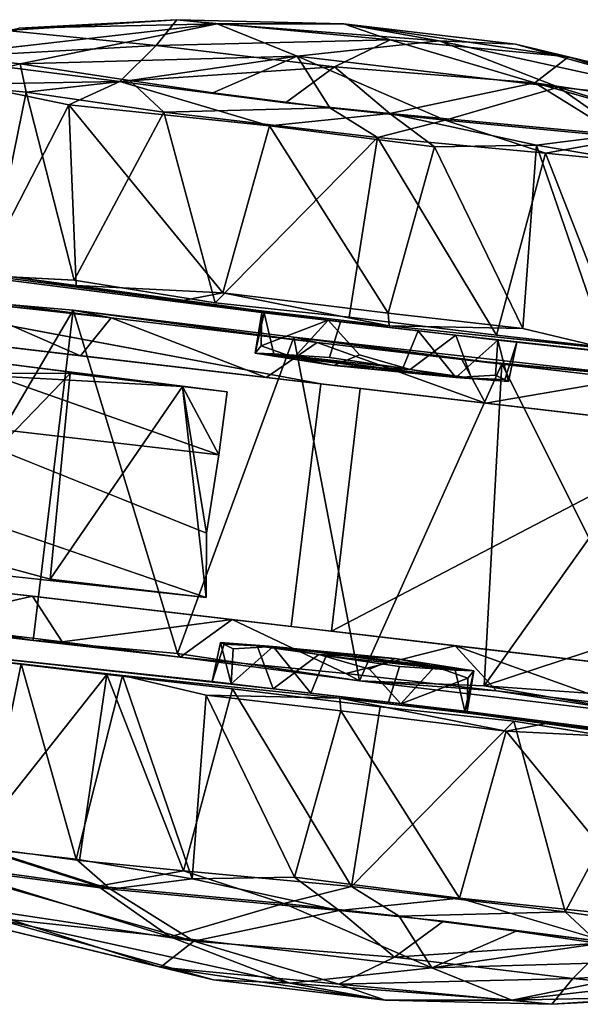
# Model space of a CAD drawing. Units: inches. Extents: x 0 to 306, y 12 to 222.
# Drawn here: x 186 to 187, y 167 to 169 of the extents above; entities that cross this region are included whole.
import ezdxf

# ---------------------------------------------------------------- set-up
doc = ezdxf.new("R2010")
doc.units = ezdxf.units.IN
doc.header["$MEASUREMENT"] = 0
doc.layers.add('TERRITORY-CASTER', color=5, linetype='Continuous')

# ---------------------------------------------------------------- blocks, each defined once
blk = doc.blocks.new('PHZ200_36_0T')
at = {"layer": 'TERRITORY-CASTER'}
for points in [[(-17.354, -6.841, 1.5552), (-17.0909, -6.81, 1.1212), (-17.4387, -6.8419, 1.0083)], [(-17.4387, -6.8419, 1.0083), (-17.0909, -6.81, 1.1212), (-16.991, -6.8318, 0.7469)], [(-16.8888, -6.8222, 1.5845), (-17.0909, -6.81, 1.1212), (-17.354, -6.841, 1.5552)], [(-16.8888, -6.8222, 1.5845), (-17.354, -6.841, 1.5552), (-17.1804, -6.8883, 1.9845)], [(-16.6291, -6.8896, 1.9696), (-16.8888, -6.8222, 1.5845), (-17.1804, -6.8883, 1.9845)], [(-17.0909, -6.81, 1.1212), (-16.7294, -6.8102, 1.3131), (-16.6159, -6.8241, 0.9509)], [(-16.8888, -6.8222, 1.5845), (-16.7294, -6.8102, 1.3131), (-17.0909, -6.81, 1.1212)], [(-16.991, -6.8318, 0.7469), (-17.0909, -6.81, 1.1212), (-16.6159, -6.8241, 0.9509)], [(-16.991, -6.8318, 0.7469), (-16.6159, -6.8241, 0.9509), (-16.6794, -6.8861, 0.4336)], [(-16.2507, -6.8857, 1.6352), (-16.7294, -6.8102, 1.3131), (-16.8888, -6.8222, 1.5845)], [(-16.6291, -6.8896, 1.9696), (-16.2507, -6.8857, 1.6352), (-16.8888, -6.8222, 1.5845)], [(-16.6159, -6.8241, 0.9509), (-16.7294, -6.8102, 1.3131), (-16.1402, -6.8817, 1.1679)], [(-16.2507, -6.8857, 1.6352), (-16.1402, -6.8817, 1.1679), (-16.7294, -6.8102, 1.3131)], [(-16.6159, -6.8241, 0.9509), (-16.2119, -6.9014, 0.7162), (-16.6794, -6.8861, 0.4336)], [(-16.2119, -6.9014, 0.7162), (-16.6159, -6.8241, 0.9509), (-16.1402, -6.8817, 1.1679)], [(-17.354, -6.841, 1.5552), (-17.7645, -6.898, 1.3677), (-17.9164, -6.9728, 1.7613)], [(-17.9164, -6.9728, 1.7613), (-17.7538, -6.9722, 1.9804), (-17.354, -6.841, 1.5552)], [(-17.7645, -6.898, 1.3677), (-17.4387, -6.8419, 1.0083), (-17.7901, -6.9062, 0.9632)], [(-17.7901, -6.9062, 0.9632), (-17.4387, -6.8419, 1.0083), (-17.476, -6.9004, 0.5266)], [(-17.354, -6.841, 1.5552), (-17.4387, -6.8419, 1.0083), (-17.7645, -6.898, 1.3677)], [(-17.1804, -6.8883, 1.9845), (-17.354, -6.841, 1.5552), (-17.7538, -6.9722, 1.9804)], [(-17.4387, -6.8419, 1.0083), (-16.991, -6.8318, 0.7469), (-17.476, -6.9004, 0.5266)], [(-17.476, -6.9004, 0.5266), (-16.991, -6.8318, 0.7469), (-17.0999, -6.9013, 0.355)], [(-17.0999, -6.9013, 0.355), (-16.991, -6.8318, 0.7469), (-16.6794, -6.8861, 0.4336)], [(-16.2507, -6.8857, 1.6352), (-16.6291, -6.8896, 1.9696), (-16.1136, -6.9851, 2.0236)], [(-17.476, -6.9004, 0.5266), (-17.5426, -6.9844, 0.2178), (-17.9358, -6.9803, 0.634)], [(-17.7901, -6.9062, 0.9632), (-17.476, -6.9004, 0.5266), (-17.9358, -6.9803, 0.634)], [(-17.7538, -6.9722, 1.9804), (-17.5216, -6.98, 2.1941), (-17.1804, -6.8883, 1.9845)], [(-17.476, -6.9004, 0.5266), (-17.0999, -6.9013, 0.355), (-17.5426, -6.9844, 0.2178)], [(-17.5426, -6.9844, 0.2178), (-17.0999, -6.9013, 0.355), (-17.1929, -6.9884, 0.0738)], [(-17.1804, -6.8883, 1.9845), (-17.5216, -6.98, 2.1941), (-17.3462, -6.9852, 2.2813)], [(-17.0998, -6.9883, 2.3497), (-17.1804, -6.8883, 1.9845), (-17.3462, -6.9852, 2.2813)], [(-17.0999, -6.9013, 0.355), (-16.9735, -6.9851, 0.0471), (-17.1929, -6.9884, 0.0738)], [(-17.0998, -6.9883, 2.3497), (-16.8569, -6.9859, 2.3585), (-17.1804, -6.8883, 1.9845)], [(-16.6291, -6.8896, 1.9696), (-17.1804, -6.8883, 1.9845), (-16.8569, -6.9859, 2.3585)], [(-16.9735, -6.9851, 0.0471), (-17.0999, -6.9013, 0.355), (-16.6794, -6.8861, 0.4336)], [(-16.9735, -6.9851, 0.0471), (-16.6794, -6.8861, 0.4336), (-16.493, -6.9739, 0.1501)], [(-16.6291, -6.8896, 1.9696), (-16.8569, -6.9859, 2.3585), (-16.4661, -6.9768, 2.2493)], [(-16.6794, -6.8861, 0.4336), (-16.2119, -6.9014, 0.7162), (-16.1049, -6.9797, 0.3965)], [(-16.6794, -6.8861, 0.4336), (-16.1049, -6.9797, 0.3965), (-16.493, -6.9739, 0.1501)], [(-16.1136, -6.9851, 2.0236), (-16.6291, -6.8896, 1.9696), (-16.4661, -6.9768, 2.2493)], [(-17.8565, -7.0269, 0.4589), (-17.9358, -6.9803, 0.634), (-17.5426, -6.9844, 0.2178)], [(-17.7344, -7.0295, 2.0764), (-17.7538, -6.9722, 1.9804), (-17.9164, -7.0329, 1.869)], [(-17.7538, -6.9722, 1.9804), (-17.9164, -6.9728, 1.7613), (-17.9164, -7.0329, 1.869)], [(-17.8565, -7.0269, 0.4589), (-17.5426, -6.9844, 0.2178), (-17.643, -7.0451, 0.242)], [(-17.5216, -6.98, 2.1941), (-17.7538, -6.9722, 1.9804), (-17.7344, -7.0295, 2.0764)], [(-17.5216, -6.98, 2.1941), (-17.7344, -7.0295, 2.0764), (-17.4437, -7.0376, 2.2819)], [(-17.643, -7.0451, 0.242), (-17.5426, -6.9844, 0.2178), (-17.2207, -7.0399, 0.0449)], [(-17.4437, -7.0376, 2.2819), (-16.9933, -7.0379, 2.3966), (-17.0998, -6.9883, 2.3497)], [(-16.8724, -7.0436, 0.0137), (-17.2207, -7.0399, 0.0449), (-16.9735, -6.9851, 0.0471)], [(-16.9933, -7.0379, 2.3966), (-16.8569, -6.9859, 2.3585), (-17.0998, -6.9883, 2.3497)], [(-16.9933, -7.0379, 2.3966), (-16.6405, -7.0298, 2.3562), (-16.8569, -6.9859, 2.3585)], [(-16.9735, -6.9851, 0.0471), (-16.493, -6.9739, 0.1501), (-16.6608, -7.0151, 0.0501)], [(-16.9735, -6.9851, 0.0471), (-16.6608, -7.0151, 0.0501), (-16.8724, -7.0436, 0.0137)], [(-16.4661, -6.9768, 2.2493), (-16.8569, -6.9859, 2.3585), (-16.6405, -7.0298, 2.3562)], [(-16.493, -6.9739, 0.1501), (-16.4144, -7.0282, 0.133), (-16.6608, -7.0151, 0.0501)], [(-17.7344, -7.0295, 2.0764), (-17.9164, -7.0329, 1.869), (-17.768, -7.4203, 2.0508)], [(-17.8565, -7.0269, 0.4589), (-17.643, -7.0451, 0.242), (-17.7822, -7.4158, 0.3667)], [(-17.589, -7.4089, 2.2032), (-17.7344, -7.0295, 2.0764), (-17.768, -7.4203, 2.0508)], [(-17.4437, -7.0376, 2.2819), (-17.7344, -7.0295, 2.0764), (-17.589, -7.4089, 2.2032)], [(-16.6405, -7.0298, 2.3562), (-16.9933, -7.0379, 2.3966), (-16.6981, -7.4203, 2.373)], [(-16.8724, -7.0436, 0.0137), (-16.6608, -7.0151, 0.0501), (-16.6448, -7.4003, 0.0401)], [(-16.6405, -7.0298, 2.3562), (-16.6981, -7.4203, 2.373), (-16.4335, -7.4193, 2.2877)], [(-16.6608, -7.0151, 0.0501), (-16.4144, -7.0282, 0.133), (-16.4658, -7.421, 0.1047)], [(-16.4658, -7.421, 0.1047), (-16.6448, -7.4003, 0.0401), (-16.6608, -7.0151, 0.0501)], [(-16.4217, -7.0262, 2.2757), (-16.6405, -7.0298, 2.3562), (-16.4335, -7.4193, 2.2877)], [(-17.643, -7.0451, 0.242), (-17.5837, -7.4191, 0.207), (-17.7822, -7.4158, 0.3667)], [(-17.643, -7.0451, 0.242), (-17.2207, -7.0399, 0.0449), (-17.277, -7.3986, 0.054)], [(-17.643, -7.0451, 0.242), (-17.277, -7.3986, 0.054), (-17.5837, -7.4191, 0.207)], [(-17.589, -7.4089, 2.2032), (-17.2902, -7.4214, 2.3391), (-17.4437, -7.0376, 2.2819)], [(-16.9933, -7.0379, 2.3966), (-17.4437, -7.0376, 2.2819), (-17.2902, -7.4214, 2.3391)], [(-17.0088, -7.4184, 2.3933), (-16.9933, -7.0379, 2.3966), (-17.2902, -7.4214, 2.3391)], [(-17.2207, -7.0399, 0.0449), (-16.9282, -7.4009, 0.0042), (-17.277, -7.3986, 0.054)], [(-16.8724, -7.0436, 0.0137), (-16.9282, -7.4009, 0.0042), (-17.2207, -7.0399, 0.0449)], [(-17.0088, -7.4184, 2.3933), (-16.6981, -7.4203, 2.373), (-16.9933, -7.0379, 2.3966)], [(-16.6448, -7.4003, 0.0401), (-16.9282, -7.4009, 0.0042), (-16.8724, -7.0436, 0.0137)], [(-17.3659, -7.4267, 0.1052), (-17.5837, -7.4191, 0.207), (-17.277, -7.3986, 0.054)], [(-17.3659, -7.4267, 0.1052), (-17.277, -7.3986, 0.054), (-16.9232, -7.4269, 0.0167)], [(-16.9282, -7.4009, 0.0042), (-16.9232, -7.4269, 0.0167), (-17.277, -7.3986, 0.054)], [(-16.9282, -7.4009, 0.0042), (-16.6448, -7.4003, 0.0401), (-16.9232, -7.4269, 0.0167)], [(-16.9232, -7.4269, 0.0167), (-16.6448, -7.4003, 0.0401), (-16.4658, -7.421, 0.1047)], [(-17.5837, -7.4191, 0.207), (-17.1862, -7.4303, 1.0802), (-17.7822, -7.4158, 0.3667)], [(-17.1862, -7.4303, 1.0802), (-17.5837, -7.4191, 0.207), (-17.0251, -7.4303, 0.9413)], [(-15.7482, -7.4221, 1.0515), (-16.654, -7.4302, 1.2575), (-16.694, -7.4303, 1.0462)], [(-15.8086, -7.4211, 1.6051), (-16.654, -7.4302, 1.2575), (-15.7482, -7.4221, 1.0515)], [(-17.195, -7.5165, 1.1694), (-17.1844, -7.4999, 1.3101), (-17.191, -7.4303, 1.2994)], [(-17.191, -7.4303, 1.2994), (-17.1862, -7.4303, 1.0802), (-17.195, -7.5165, 1.1694)], [(-17.195, -7.5165, 1.1694), (-17.1862, -7.4303, 1.0802), (-17.1558, -7.5135, 1.0527)], [(-17.0512, -7.4302, 1.4605), (-17.191, -7.4303, 1.2994), (-17.1844, -7.4999, 1.3101)], [(-17.1844, -7.4999, 1.3101), (-17.1132, -7.516, 1.4005), (-17.0512, -7.4302, 1.4605)], [(-16.8844, -7.5114, 0.9343), (-16.8617, -7.4303, 0.9328), (-16.7719, -7.5184, 0.9872)], [(-16.739, -7.5159, 1.396), (-16.7825, -7.4303, 1.449), (-16.869, -7.5129, 1.4671)], [(-16.8617, -7.4303, 0.9328), (-16.694, -7.4303, 1.0462), (-16.7719, -7.5184, 0.9872)], [(-16.7719, -7.5184, 0.9872), (-16.694, -7.4303, 1.0462), (-16.6899, -7.5034, 1.0695)], [(-16.694, -7.4303, 1.0462), (-16.654, -7.4302, 1.2575), (-16.6616, -7.5138, 1.1732)], [(-16.6616, -7.5138, 1.1732), (-16.6899, -7.5034, 1.0695), (-16.694, -7.4303, 1.0462)], [(-16.6616, -7.5138, 1.1732), (-16.654, -7.4302, 1.2575), (-16.6696, -7.5107, 1.2802)], [(-17.8341, -7.4803, 1.8788), (-18.0219, -7.4711, 1.7057), (-17.5028, -7.4777, 2.1804)], [(-18.0219, -7.4711, 1.7057), (-17.8648, -7.4793, 1.9701), (-17.5028, -7.4777, 2.1804)], [(-17.8341, -7.4803, 1.8788), (-17.5574, -7.5642, 2.1361), (-17.8949, -7.5642, 1.7781)], [(-17.5861, -8.168, 2.212), (-17.584, -7.4711, 2.218), (-17.8815, -8.1478, 1.9619)], [(-17.584, -7.4711, 2.218), (-17.8648, -7.4793, 1.9701), (-17.8815, -8.1478, 1.9619)], [(-17.584, -7.4711, 2.218), (-17.5028, -7.4777, 2.1804), (-17.8648, -7.4793, 1.9701)], [(-17.5574, -7.5642, 2.1361), (-17.8341, -7.4803, 1.8788), (-17.5028, -7.4777, 2.1804)], [(-17.5861, -8.168, 2.212), (-17.2835, -8.1599, 2.3604), (-17.584, -7.4711, 2.218)], [(-17.0687, -7.4788, 2.3235), (-17.5028, -7.4777, 2.1804), (-17.584, -7.4711, 2.218)], [(-17.1185, -7.474, 2.3987), (-17.0687, -7.4788, 2.3235), (-17.584, -7.4711, 2.218)], [(-17.1185, -7.474, 2.3987), (-17.584, -7.4711, 2.218), (-17.2835, -8.1599, 2.3604)], [(-17.5028, -7.4777, 2.1804), (-17.166, -7.5644, 2.298), (-17.5574, -7.5642, 2.1361)], [(-17.166, -7.5644, 2.298), (-17.5028, -7.4777, 2.1804), (-17.0687, -7.4788, 2.3235)], [(-17.2835, -8.1599, 2.3604), (-16.8985, -8.1727, 2.4064), (-17.1185, -7.474, 2.3987)], [(-17.0687, -7.4788, 2.3235), (-16.7043, -7.564, 2.3072), (-17.166, -7.5644, 2.298)], [(-16.7643, -7.479, 2.3183), (-17.1185, -7.474, 2.3987), (-16.3746, -7.4702, 2.2734)], [(-16.6797, -7.4784, 2.3851), (-16.3746, -7.4702, 2.2734), (-17.1185, -7.474, 2.3987)], [(-16.6797, -7.4784, 2.3851), (-17.1185, -7.474, 2.3987), (-16.8985, -8.1727, 2.4064)], [(-16.7643, -7.479, 2.3183), (-17.0687, -7.4788, 2.3235), (-17.1185, -7.474, 2.3987)], [(-16.7043, -7.564, 2.3072), (-17.0687, -7.4788, 2.3235), (-16.7643, -7.479, 2.3183)], [(-16.6797, -7.4784, 2.3851), (-16.8985, -8.1727, 2.4064), (-16.6384, -8.1525, 2.3803)], [(-16.4133, -7.4788, 2.2101), (-16.7643, -7.479, 2.3183), (-16.3746, -7.4702, 2.2734)], [(-16.7043, -7.564, 2.3072), (-16.7643, -7.479, 2.3183), (-16.4133, -7.4788, 2.2101)], [(-16.7043, -7.564, 2.3072), (-16.4133, -7.4788, 2.2101), (-16.2182, -7.5642, 2.0773)], [(-16.3746, -7.4702, 2.2734), (-16.6797, -7.4784, 2.3851), (-16.4556, -7.8201, 2.3173)], [(-16.6384, -8.1525, 2.3803), (-16.4556, -7.8201, 2.3173), (-16.6797, -7.4784, 2.3851)], [(-17.0509, -7.5642, 0.9629), (-18.0244, -7.4978, 0.9658), (-18.0498, -7.5641, 1.2983)], [(-17.195, -7.5165, 1.1694), (-17.1132, -7.516, 1.4005), (-17.1844, -7.4999, 1.3101)], [(-16.869, -7.5129, 1.4671), (-16.9777, -7.4943, 1.4771), (-17.0287, -7.5231, 1.4402)], [(-16.6616, -7.5138, 1.1732), (-16.7719, -7.5184, 0.9872), (-16.6899, -7.5034, 1.0695)], [(-17.195, -7.5165, 1.1694), (-17.1558, -7.5135, 1.0527), (-16.7719, -7.5184, 0.9872)], [(-17.0287, -7.5231, 1.4402), (-17.1132, -7.516, 1.4005), (-17.195, -7.5165, 1.1694)], [(-17.0287, -7.5231, 1.4402), (-17.195, -7.5165, 1.1694), (-16.7719, -7.5184, 0.9872)], [(-17.1558, -7.5135, 1.0527), (-17.0393, -7.5075, 0.952), (-16.8844, -7.5114, 0.9343)], [(-16.7719, -7.5184, 0.9872), (-17.1558, -7.5135, 1.0527), (-16.8844, -7.5114, 0.9343)], [(-17.0287, -7.5231, 1.4402), (-16.739, -7.5159, 1.396), (-16.869, -7.5129, 1.4671)], [(-16.7719, -7.5184, 0.9872), (-16.739, -7.5159, 1.396), (-17.0287, -7.5231, 1.4402)], [(-16.6616, -7.5138, 1.1732), (-16.739, -7.5159, 1.396), (-16.7719, -7.5184, 0.9872)], [(-16.6616, -7.5138, 1.1732), (-16.6696, -7.5107, 1.2802), (-16.739, -7.5159, 1.396)], [(-17.8949, -7.5642, 1.7781), (-17.0509, -7.5642, 0.9629), (-18.0498, -7.5641, 1.2983)], [(-17.0509, -7.5642, 0.9629), (-17.8949, -7.5642, 1.7781), (-17.5574, -7.5642, 2.1361)], [(-16.2182, -7.5642, 2.0773), (-15.9572, -7.5642, 1.7593), (-17.0509, -7.5642, 0.9629)], [(-16.9685, -7.5642, 0.7898), (-17.0509, -7.5642, 0.9629), (-16.2173, -7.5642, 0.8233)], [(-17.0509, -7.5642, 0.9629), (-15.9572, -7.5642, 1.7593), (-15.8233, -7.5642, 1.397)], [(-16.2173, -7.5642, 0.8233), (-16.1869, -8.076, 0.8476), (-16.9685, -8.076, 0.7898)], [(-16.9685, -8.076, 0.7898), (-16.9685, -7.5642, 0.7898), (-16.2173, -7.5642, 0.8233)], [(-17.8696, -7.9911, 0.4266), (-17.834, -7.6333, 0.4352), (-17.5747, -7.6036, 0.4457)], [(-17.5747, -7.6036, 0.4457), (-17.5662, -8.0364, 0.4623), (-17.8696, -7.9911, 0.4266)], [(-17.8601, -7.5978, 0.9429), (-17.3382, -7.6035, 0.6284), (-17.834, -7.6333, 0.4352)], [(-17.8601, -7.5978, 0.9429), (-17.859, -7.7374, 0.9512), (-17.2457, -7.737, 0.6938)], [(-17.8601, -7.5978, 0.9429), (-17.2439, -7.6035, 0.7086), (-17.3382, -7.6035, 0.6284)], [(-17.2457, -7.737, 0.6938), (-17.2439, -7.6035, 0.7086), (-17.8601, -7.5978, 0.9429)], [(-17.834, -7.6333, 0.4352), (-17.3382, -7.6035, 0.6284), (-17.5747, -7.6036, 0.4457)], [(-17.5662, -8.0364, 0.4623), (-17.5747, -7.6036, 0.4457), (-17.3382, -7.6035, 0.6284)], [(-17.2372, -8.0366, 0.6863), (-17.5662, -8.0364, 0.4623), (-17.3382, -7.6035, 0.6284)], [(-17.2521, -7.9026, 0.6757), (-17.3382, -7.6035, 0.6284), (-17.2457, -7.737, 0.6938)], [(-17.2372, -8.0366, 0.6863), (-17.3382, -7.6035, 0.6284), (-17.2521, -7.9026, 0.6757)], [(-17.2457, -7.737, 0.6938), (-17.3382, -7.6035, 0.6284), (-17.2439, -7.6035, 0.7086)], [(-17.2521, -7.9026, 0.6757), (-17.2457, -7.737, 0.6938), (-17.859, -7.7374, 0.9512)], [(-16.3811, -8.0333, 2.2851), (-16.4556, -7.8201, 2.3173), (-16.6384, -8.1525, 2.3803)], [(-17.8536, -7.9028, 0.9617), (-17.863, -8.0417, 0.9441), (-17.2372, -8.0366, 0.6863)], [(-16.2131, -8.1331, 2.1922), (-16.3811, -8.0333, 2.2851), (-16.6384, -8.1525, 2.3803)], [(-17.8419, -8.1624, 1.8752), (-17.9192, -8.0762, 1.7351), (-17.5987, -8.0759, 2.1062)], [(-17.5987, -8.0759, 2.1062), (-17.5259, -8.1635, 2.163), (-17.8419, -8.1624, 1.8752)], [(-17.5259, -8.1635, 2.163), (-17.5987, -8.0759, 2.1062), (-17.1779, -8.0759, 2.2967)], [(-17.1779, -8.0759, 2.2967), (-17.2769, -8.1671, 2.2813), (-17.5259, -8.1635, 2.163)], [(-17.1779, -8.0759, 2.2967), (-16.9283, -8.1605, 2.3311), (-17.2769, -8.1671, 2.2813)], [(-16.9283, -8.1605, 2.3311), (-17.1779, -8.0759, 2.2967), (-16.7081, -8.0764, 2.3089)], [(-16.6115, -8.1602, 2.2845), (-16.9283, -8.1605, 2.3311), (-16.7081, -8.0764, 2.3089)], [(-16.3477, -8.1597, 2.1693), (-16.7081, -8.0764, 2.3089), (-16.2184, -8.076, 2.0775)], [(-16.7081, -8.0764, 2.3089), (-16.3477, -8.1597, 2.1693), (-16.6115, -8.1602, 2.2845)], [(-17.1967, -8.1264, 1.1732), (-17.1193, -8.1243, 1.396), (-17.0863, -8.1218, 0.9872)], [(-17.1967, -8.1264, 1.1732), (-17.0863, -8.1218, 0.9872), (-17.1684, -8.1369, 1.0695)], [(-17.0863, -8.1218, 0.9872), (-17.1643, -8.2099, 1.0462), (-17.1684, -8.1369, 1.0695)], [(-16.9966, -8.2099, 0.9328), (-17.1643, -8.2099, 1.0462), (-17.0863, -8.1218, 0.9872)], [(-17.0863, -8.1218, 0.9872), (-17.1193, -8.1243, 1.396), (-16.8296, -8.1172, 1.4402)], [(-16.8296, -8.1172, 1.4402), (-17.1193, -8.1243, 1.396), (-16.9893, -8.1273, 1.4671)], [(-16.8296, -8.1172, 1.4402), (-16.6633, -8.1237, 1.1694), (-17.0863, -8.1218, 0.9872)], [(-16.6633, -8.1237, 1.1694), (-16.7024, -8.1267, 1.0527), (-17.0863, -8.1218, 0.9872)], [(-17.0863, -8.1218, 0.9872), (-16.7024, -8.1267, 1.0527), (-16.9739, -8.1288, 0.9343)], [(-16.9739, -8.1288, 0.9343), (-16.9966, -8.2099, 0.9328), (-17.0863, -8.1218, 0.9872)], [(-16.9893, -8.1273, 1.4671), (-16.8805, -8.146, 1.4771), (-16.8296, -8.1172, 1.4402)], [(-16.8296, -8.1172, 1.4402), (-16.745, -8.1242, 1.4005), (-16.6633, -8.1237, 1.1694)], [(-17.1967, -8.1264, 1.1732), (-17.2043, -8.21, 1.2575), (-17.1887, -8.1295, 1.2802)], [(-17.1643, -8.2099, 1.0462), (-17.2043, -8.21, 1.2575), (-17.1967, -8.1264, 1.1732)], [(-17.1967, -8.1264, 1.1732), (-17.1887, -8.1295, 1.2802), (-17.1193, -8.1243, 1.396)], [(-17.1967, -8.1264, 1.1732), (-17.1684, -8.1369, 1.0695), (-17.1643, -8.2099, 1.0462)], [(-17.1193, -8.1243, 1.396), (-17.0757, -8.2099, 1.449), (-16.9893, -8.1273, 1.4671)], [(-16.7024, -8.1267, 1.0527), (-16.819, -8.1327, 0.952), (-16.9739, -8.1288, 0.9343)], [(-16.6738, -8.1403, 1.3101), (-16.745, -8.1242, 1.4005), (-16.8071, -8.21, 1.4605)], [(-16.8071, -8.21, 1.4605), (-16.6673, -8.2099, 1.2994), (-16.6738, -8.1403, 1.3101)], [(-16.6633, -8.1237, 1.1694), (-16.745, -8.1242, 1.4005), (-16.6738, -8.1403, 1.3101)], [(-16.6633, -8.1237, 1.1694), (-16.6721, -8.2099, 1.0802), (-16.7024, -8.1267, 1.0527)], [(-16.6633, -8.1237, 1.1694), (-16.6738, -8.1403, 1.3101), (-16.6673, -8.2099, 1.2994)], [(-16.6673, -8.2099, 1.2994), (-16.6721, -8.2099, 1.0802), (-16.6633, -8.1237, 1.1694)], [(-16.6384, -8.1525, 2.3803), (-16.2322, -8.1739, 2.177), (-16.2131, -8.1331, 2.1922)], [(-18.0442, -8.167, 1.6643), (-17.5861, -8.168, 2.212), (-17.8815, -8.1478, 1.9619)], [(-18.0442, -8.167, 1.6643), (-17.8419, -8.1624, 1.8752), (-17.5861, -8.168, 2.212)], [(-17.5259, -8.1635, 2.163), (-17.5861, -8.168, 2.212), (-17.8419, -8.1624, 1.8752)], [(-17.2835, -8.1599, 2.3604), (-17.5861, -8.168, 2.212), (-17.2769, -8.1671, 2.2813)], [(-17.5259, -8.1635, 2.163), (-17.2769, -8.1671, 2.2813), (-17.5861, -8.168, 2.212)], [(-17.2835, -8.1599, 2.3604), (-17.2769, -8.1671, 2.2813), (-16.8985, -8.1727, 2.4064)], [(-17.2769, -8.1671, 2.2813), (-16.9283, -8.1605, 2.3311), (-16.8985, -8.1727, 2.4064)], [(-16.9283, -8.1605, 2.3311), (-16.6115, -8.1602, 2.2845), (-16.8985, -8.1727, 2.4064)], [(-16.8985, -8.1727, 2.4064), (-16.2322, -8.1739, 2.177), (-16.6384, -8.1525, 2.3803)], [(-16.2322, -8.1739, 2.177), (-16.8985, -8.1727, 2.4064), (-16.6115, -8.1602, 2.2845)], [(-16.6115, -8.1602, 2.2845), (-16.3477, -8.1597, 2.1693), (-16.2322, -8.1739, 2.177)], [(-18.1101, -8.2181, 1.0515), (-17.2043, -8.21, 1.2575), (-17.1643, -8.2099, 1.0462)], [(-18.0496, -8.2191, 1.6051), (-17.2043, -8.21, 1.2575), (-18.1101, -8.2181, 1.0515)], [(-17.8609, -8.2201, 0.4564), (-17.6055, -8.2196, 0.2228), (-17.6392, -8.613, 0.2515)], [(-17.6652, -8.6104, 2.1387), (-17.4248, -8.2209, 2.2877), (-17.6487, -8.2204, 2.1524)], [(-17.6652, -8.6104, 2.1387), (-17.4366, -8.614, 2.2757), (-17.4248, -8.2209, 2.2877)], [(-17.4438, -8.612, 0.133), (-17.6392, -8.613, 0.2515), (-17.6055, -8.2196, 0.2228)], [(-17.6055, -8.2196, 0.2228), (-17.3925, -8.2192, 0.1047), (-17.4438, -8.612, 0.133)], [(-17.1975, -8.6251, 0.0501), (-17.4438, -8.612, 0.133), (-17.3925, -8.2192, 0.1047)], [(-17.4366, -8.614, 2.2757), (-17.2177, -8.6104, 2.3562), (-17.4248, -8.2209, 2.2877)], [(-17.2177, -8.6104, 2.3562), (-17.1602, -8.2199, 2.373), (-17.4248, -8.2209, 2.2877)], [(-16.935, -8.2134, 0.0167), (-17.2134, -8.2399, 0.0401), (-17.3925, -8.2192, 0.1047)], [(-17.3925, -8.2192, 0.1047), (-17.2134, -8.2399, 0.0401), (-17.1975, -8.6251, 0.0501)], [(-17.2177, -8.6104, 2.3562), (-16.8649, -8.6023, 2.3966), (-17.1602, -8.2199, 2.373)], [(-16.9301, -8.2393, 0.0042), (-17.2134, -8.2399, 0.0401), (-16.935, -8.2134, 0.0167)], [(-16.8494, -8.2218, 2.3933), (-17.1602, -8.2199, 2.373), (-16.8649, -8.6023, 2.3966)], [(-16.9301, -8.2393, 0.0042), (-16.935, -8.2134, 0.0167), (-16.5813, -8.2416, 0.054)], [(-16.4924, -8.2135, 0.1052), (-16.5813, -8.2416, 0.054), (-16.935, -8.2134, 0.0167)], [(-16.8649, -8.6023, 2.3966), (-16.4146, -8.6026, 2.2819), (-16.568, -8.2189, 2.3391)], [(-16.8494, -8.2218, 2.3933), (-16.8649, -8.6023, 2.3966), (-16.568, -8.2189, 2.3391)], [(-16.6721, -8.2099, 1.0802), (-16.2745, -8.2211, 0.207), (-16.8331, -8.2099, 0.9413)], [(-16.2745, -8.2211, 0.207), (-16.6721, -8.2099, 1.0802), (-16.076, -8.2245, 0.3667)], [(-16.4924, -8.2135, 0.1052), (-16.2745, -8.2211, 0.207), (-16.5813, -8.2416, 0.054)], [(-16.2153, -8.5951, 0.242), (-16.5813, -8.2416, 0.054), (-16.2745, -8.2211, 0.207)], [(-16.2693, -8.2313, 2.2032), (-16.568, -8.2189, 2.3391), (-16.4146, -8.6026, 2.2819)], [(-17.2134, -8.2399, 0.0401), (-16.9301, -8.2393, 0.0042), (-16.9858, -8.5966, 0.0137)], [(-16.9858, -8.5966, 0.0137), (-17.1975, -8.6251, 0.0501), (-17.2134, -8.2399, 0.0401)], [(-16.9858, -8.5966, 0.0137), (-16.9301, -8.2393, 0.0042), (-16.6375, -8.6003, 0.0449)], [(-16.6375, -8.6003, 0.0449), (-16.9301, -8.2393, 0.0042), (-16.5813, -8.2416, 0.054)], [(-16.2153, -8.5951, 0.242), (-16.6375, -8.6003, 0.0449), (-16.5813, -8.2416, 0.054)], [(-16.4146, -8.6026, 2.2819), (-16.1238, -8.6107, 2.0764), (-16.2693, -8.2313, 2.2032)], [(-16.8848, -8.6552, 0.0471), (-17.1975, -8.6251, 0.0501), (-16.9858, -8.5966, 0.0137)], [(-16.9858, -8.5966, 0.0137), (-16.6375, -8.6003, 0.0449), (-16.8848, -8.6552, 0.0471)], [(-16.2153, -8.5951, 0.242), (-16.3157, -8.6558, 0.2178), (-16.6375, -8.6003, 0.0449)], [(-17.3653, -8.6663, 0.1501), (-17.7533, -8.6606, 0.3965), (-17.6392, -8.613, 0.2515)], [(-17.7446, -8.6552, 2.0236), (-17.3922, -8.6634, 2.2493), (-17.6652, -8.6104, 2.1387)], [(-17.4438, -8.612, 0.133), (-17.3653, -8.6663, 0.1501), (-17.6392, -8.613, 0.2515)], [(-17.3653, -8.6663, 0.1501), (-17.4438, -8.612, 0.133), (-17.1975, -8.6251, 0.0501)], [(-17.3922, -8.6634, 2.2493), (-17.0014, -8.6543, 2.3585), (-17.2177, -8.6104, 2.3562)], [(-16.8649, -8.6023, 2.3966), (-17.2177, -8.6104, 2.3562), (-17.0014, -8.6543, 2.3585)], [(-16.8649, -8.6023, 2.3966), (-17.0014, -8.6543, 2.3585), (-16.7585, -8.6519, 2.3497)], [(-16.4146, -8.6026, 2.2819), (-16.8649, -8.6023, 2.3966), (-16.7585, -8.6519, 2.3497)], [(-16.3367, -8.6602, 2.1941), (-16.1238, -8.6107, 2.0764), (-16.4146, -8.6026, 2.2819)], [(-16.8848, -8.6552, 0.0471), (-17.3653, -8.6663, 0.1501), (-17.1975, -8.6251, 0.0501)], [(-17.7446, -8.6552, 2.0236), (-17.2292, -8.7507, 1.9696), (-17.3922, -8.6634, 2.2493)], [(-17.6076, -8.7546, 1.6352), (-17.2292, -8.7507, 1.9696), (-17.7446, -8.6552, 2.0236)], [(-17.2292, -8.7507, 1.9696), (-17.0014, -8.6543, 2.3585), (-17.3922, -8.6634, 2.2493)], [(-16.8848, -8.6552, 0.0471), (-17.1789, -8.7541, 0.4336), (-17.3653, -8.6663, 0.1501)], [(-17.2292, -8.7507, 1.9696), (-16.6779, -8.7519, 1.9845), (-17.0014, -8.6543, 2.3585)], [(-16.8848, -8.6552, 0.0471), (-16.7583, -8.7389, 0.355), (-17.1789, -8.7541, 0.4336)], [(-16.7585, -8.6519, 2.3497), (-17.0014, -8.6543, 2.3585), (-16.6779, -8.7519, 1.9845)], [(-16.7583, -8.7389, 0.355), (-16.8848, -8.6552, 0.0471), (-16.6654, -8.6519, 0.0738)], [(-16.7585, -8.6519, 2.3497), (-16.6779, -8.7519, 1.9845), (-16.512, -8.655, 2.2813)], [(-16.3157, -8.6558, 0.2178), (-16.7583, -8.7389, 0.355), (-16.6654, -8.6519, 0.0738)], [(-16.3823, -8.7398, 0.5266), (-16.7583, -8.7389, 0.355), (-16.3157, -8.6558, 0.2178)], [(-16.6779, -8.7519, 1.9845), (-16.3367, -8.6602, 2.1941), (-16.512, -8.655, 2.2813)], [(-16.3823, -8.7398, 0.5266), (-16.3157, -8.6558, 0.2178), (-15.9224, -8.6599, 0.634)], [(-17.1789, -8.7541, 0.4336), (-17.6464, -8.7388, 0.7162), (-17.7533, -8.6606, 0.3965)], [(-17.1789, -8.7541, 0.4336), (-17.7533, -8.6606, 0.3965), (-17.3653, -8.6663, 0.1501)], [(-16.1044, -8.668, 1.9804), (-16.3367, -8.6602, 2.1941), (-16.6779, -8.7519, 1.9845)], [(-16.6779, -8.7519, 1.9845), (-16.5042, -8.7992, 1.5552), (-16.1044, -8.668, 1.9804)], [(-16.5042, -8.7992, 1.5552), (-16.0938, -8.7422, 1.3677), (-15.9419, -8.6674, 1.7613)], [(-15.9419, -8.6674, 1.7613), (-16.1044, -8.668, 1.9804), (-16.5042, -8.7992, 1.5552)], [(-16.0682, -8.734, 0.9632), (-16.3823, -8.7398, 0.5266), (-15.9224, -8.6599, 0.634)], [(-17.6464, -8.7388, 0.7162), (-17.2424, -8.8161, 0.9509), (-17.718, -8.7586, 1.1679)], [(-17.2424, -8.8161, 0.9509), (-17.6464, -8.7388, 0.7162), (-17.1789, -8.7541, 0.4336)], [(-16.7583, -8.7389, 0.355), (-16.8672, -8.8084, 0.7469), (-17.1789, -8.7541, 0.4336)], [(-16.3823, -8.7398, 0.5266), (-16.8672, -8.8084, 0.7469), (-16.7583, -8.7389, 0.355)], [(-16.4196, -8.7983, 1.0083), (-16.8672, -8.8084, 0.7469), (-16.3823, -8.7398, 0.5266)], [(-16.0938, -8.7422, 1.3677), (-16.4196, -8.7983, 1.0083), (-16.0682, -8.734, 0.9632)], [(-16.0682, -8.734, 0.9632), (-16.4196, -8.7983, 1.0083), (-16.3823, -8.7398, 0.5266)], [(-17.6076, -8.7546, 1.6352), (-17.718, -8.7586, 1.1679), (-17.1288, -8.83, 1.3131)], [(-17.2424, -8.8161, 0.9509), (-17.1288, -8.83, 1.3131), (-17.718, -8.7586, 1.1679)], [(-17.2292, -8.7507, 1.9696), (-17.6076, -8.7546, 1.6352), (-16.9695, -8.8181, 1.5845)], [(-17.6076, -8.7546, 1.6352), (-17.1288, -8.83, 1.3131), (-16.9695, -8.8181, 1.5845)], [(-16.8672, -8.8084, 0.7469), (-17.2424, -8.8161, 0.9509), (-17.1789, -8.7541, 0.4336)], [(-17.2292, -8.7507, 1.9696), (-16.9695, -8.8181, 1.5845), (-16.6779, -8.7519, 1.9845)], [(-16.9695, -8.8181, 1.5845), (-16.5042, -8.7992, 1.5552), (-16.6779, -8.7519, 1.9845)], [(-16.5042, -8.7992, 1.5552), (-16.4196, -8.7983, 1.0083), (-16.0938, -8.7422, 1.3677)], [(-16.9695, -8.8181, 1.5845), (-16.7673, -8.8302, 1.1212), (-16.5042, -8.7992, 1.5552)], [(-16.4196, -8.7983, 1.0083), (-16.7673, -8.8302, 1.1212), (-16.8672, -8.8084, 0.7469)], [(-16.5042, -8.7992, 1.5552), (-16.7673, -8.8302, 1.1212), (-16.4196, -8.7983, 1.0083)], [(-16.8672, -8.8084, 0.7469), (-16.7673, -8.8302, 1.1212), (-17.2424, -8.8161, 0.9509)], [(-16.7673, -8.8302, 1.1212), (-17.1288, -8.83, 1.3131), (-17.2424, -8.8161, 0.9509)], [(-16.9695, -8.8181, 1.5845), (-17.1288, -8.83, 1.3131), (-16.7673, -8.8302, 1.1212)]]:
    blk.add_3dface(points, dxfattribs=at)
for points, invisible_edges in [([(-17.2207, -7.0399, 0.0449), (-17.5426, -6.9844, 0.2178), (-17.1929, -6.9884, 0.0738)], 12), ([(-17.4437, -7.0376, 2.2819), (-17.3462, -6.9852, 2.2813), (-17.5216, -6.98, 2.1941)], 1), ([(-17.0998, -6.9883, 2.3497), (-17.3462, -6.9852, 2.2813), (-17.4437, -7.0376, 2.2819)], 2), ([(-17.1929, -6.9884, 0.0738), (-16.9735, -6.9851, 0.0471), (-17.2207, -7.0399, 0.0449)], 12), ([(-16.6405, -7.0298, 2.3562), (-16.4217, -7.0262, 2.2757), (-16.4661, -6.9768, 2.2493)], 2), ([(-18.1002, -7.4194, 1.4362), (-18.1187, -7.4205, 1.1297), (-17.1862, -7.4303, 1.0802)], 12), ([(-17.1862, -7.4303, 1.0802), (-18.1187, -7.4205, 1.1297), (-18.0247, -7.4268, 0.7588)], 12), ([(-17.9766, -7.4212, 1.7734), (-18.1002, -7.4194, 1.4362), (-17.191, -7.4303, 1.2994)], 14), ([(-17.191, -7.4303, 1.2994), (-18.1002, -7.4194, 1.4362), (-17.1862, -7.4303, 1.0802)], 3), ([(-17.1862, -7.4303, 1.0802), (-18.0247, -7.4268, 0.7588), (-17.7822, -7.4158, 0.3667)], 1), ([(-17.9766, -7.4212, 1.7734), (-17.0512, -7.4302, 1.4605), (-17.768, -7.4203, 2.0508)], 1), ([(-17.0512, -7.4302, 1.4605), (-17.9766, -7.4212, 1.7734), (-17.191, -7.4303, 1.2994)], 3), ([(-17.768, -7.4203, 2.0508), (-17.2902, -7.4214, 2.3391), (-17.589, -7.4089, 2.2032)], 1), ([(-17.768, -7.4203, 2.0508), (-17.0512, -7.4302, 1.4605), (-17.2902, -7.4214, 2.3391)], 14), ([(-17.0251, -7.4303, 0.9413), (-17.5837, -7.4191, 0.207), (-17.3659, -7.4267, 0.1052)], 12), ([(-17.2902, -7.4214, 2.3391), (-17.0512, -7.4302, 1.4605), (-17.0088, -7.4184, 2.3933)], 3), ([(-17.0088, -7.4184, 2.3933), (-17.0512, -7.4302, 1.4605), (-16.6981, -7.4203, 2.373)], 3), ([(-16.6981, -7.4203, 2.373), (-17.0512, -7.4302, 1.4605), (-16.7825, -7.4303, 1.449)], 13), ([(-16.4658, -7.421, 0.1047), (-16.8617, -7.4303, 0.9328), (-16.9232, -7.4269, 0.0167)], 3), ([(-16.694, -7.4303, 1.0462), (-16.8617, -7.4303, 0.9328), (-16.2527, -7.4206, 0.2228)], 14), ([(-16.4658, -7.421, 0.1047), (-16.2527, -7.4206, 0.2228), (-16.8617, -7.4303, 0.9328)], 14), ([(-16.7825, -7.4303, 1.449), (-16.4335, -7.4193, 2.2877), (-16.6981, -7.4203, 2.373)], 13), ([(-16.2096, -7.4198, 2.1524), (-16.4335, -7.4193, 2.2877), (-16.7825, -7.4303, 1.449)], 14), ([(-16.0174, -7.4246, 1.9675), (-16.2096, -7.4198, 2.1524), (-16.7825, -7.4303, 1.449)], 2), ([(-15.9973, -7.4201, 0.4564), (-15.8276, -7.4175, 0.7409), (-16.694, -7.4303, 1.0462)], 14), ([(-15.7482, -7.4221, 1.0515), (-16.694, -7.4303, 1.0462), (-15.8276, -7.4175, 0.7409)], 2), ([(-16.2527, -7.4206, 0.2228), (-15.9973, -7.4201, 0.4564), (-16.694, -7.4303, 1.0462)], 14), ([(-16.654, -7.4302, 1.2575), (-15.8086, -7.4211, 1.6051), (-16.0174, -7.4246, 1.9675)], 12), ([(-17.0251, -7.4303, 0.9413), (-17.3659, -7.4267, 0.1052), (-16.9232, -7.4269, 0.0167)], 1), ([(-17.1558, -7.5135, 1.0527), (-17.1862, -7.4303, 1.0802), (-17.0393, -7.5075, 0.952)], 2), ([(-17.1862, -7.4303, 1.0802), (-17.0251, -7.4303, 0.9413), (-17.0393, -7.5075, 0.952)], 12), ([(-17.1132, -7.516, 1.4005), (-16.9777, -7.4943, 1.4771), (-17.0512, -7.4302, 1.4605)], 1), ([(-17.0512, -7.4302, 1.4605), (-16.9777, -7.4943, 1.4771), (-16.7825, -7.4303, 1.449)], 2), ([(-17.0393, -7.5075, 0.952), (-17.0251, -7.4303, 0.9413), (-16.8844, -7.5114, 0.9343)], 2), ([(-16.9232, -7.4269, 0.0167), (-16.8617, -7.4303, 0.9328), (-17.0251, -7.4303, 0.9413)], 1), ([(-16.8844, -7.5114, 0.9343), (-17.0251, -7.4303, 0.9413), (-16.8617, -7.4303, 0.9328)], 1), ([(-16.9777, -7.4943, 1.4771), (-16.869, -7.5129, 1.4671), (-16.7825, -7.4303, 1.449)], 12), ([(-16.0174, -7.4246, 1.9675), (-16.7825, -7.4303, 1.449), (-16.654, -7.4302, 1.2575)], 12), ([(-16.654, -7.4302, 1.2575), (-16.7825, -7.4303, 1.449), (-16.739, -7.5159, 1.396)], 12), ([(-16.6696, -7.5107, 1.2802), (-16.654, -7.4302, 1.2575), (-16.739, -7.5159, 1.396)], 2), ([(-17.0539, -8.076, 0.9647), (-18.02, -8.076, 0.967), (-18.0244, -7.4978, 0.9658)], 12), ([(-18.0244, -7.4978, 0.9658), (-17.0509, -7.5642, 0.9629), (-17.0539, -8.076, 0.9647)], 12), ([(-16.9777, -7.4943, 1.4771), (-17.1132, -7.516, 1.4005), (-17.0287, -7.5231, 1.4402)], 1), ([(-16.2182, -7.5642, 2.0773), (-17.5574, -7.5642, 2.1361), (-16.7043, -7.564, 2.3072)], 3), ([(-17.5574, -7.5642, 2.1361), (-17.166, -7.5644, 2.298), (-16.7043, -7.564, 2.3072)], 12), ([(-16.2182, -7.5642, 2.0773), (-17.0509, -7.5642, 0.9629), (-17.5574, -7.5642, 2.1361)], 12), ([(-16.9685, -8.076, 0.7898), (-17.0539, -8.076, 0.9647), (-17.0509, -7.5642, 0.9629)], 12), ([(-16.2173, -7.5642, 0.8233), (-17.0509, -7.5642, 0.9629), (-15.8233, -7.5642, 1.397)], 12), ([(-17.0509, -7.5642, 0.9629), (-16.9685, -7.5642, 0.7898), (-16.9685, -8.076, 0.7898)], 12), ([(-17.859, -7.7374, 0.9512), (-17.8536, -7.9028, 0.9617), (-17.2521, -7.9026, 0.6757)], 2), ([(-17.2372, -8.0366, 0.6863), (-17.2521, -7.9026, 0.6757), (-17.8536, -7.9028, 0.9617)], 2), ([(-17.8696, -7.9911, 0.4266), (-17.5662, -8.0364, 0.4623), (-17.863, -8.0417, 0.9441)], 2), ([(-17.5662, -8.0364, 0.4623), (-17.2372, -8.0366, 0.6863), (-17.863, -8.0417, 0.9441)], 12), ([(-18.0524, -8.0761, 1.2587), (-18.02, -8.076, 0.967), (-17.0539, -8.076, 0.9647)], 12), ([(-18.0524, -8.0761, 1.2587), (-17.0539, -8.076, 0.9647), (-17.9192, -8.0762, 1.7351)], 3), ([(-17.5987, -8.0759, 2.1062), (-17.9192, -8.0762, 1.7351), (-17.0539, -8.076, 0.9647)], 14), ([(-17.5987, -8.0759, 2.1062), (-17.0539, -8.076, 0.9647), (-16.2184, -8.076, 2.0775)], 15), ([(-16.7081, -8.0764, 2.3089), (-17.5987, -8.0759, 2.1062), (-16.2184, -8.076, 2.0775)], 3), ([(-16.7081, -8.0764, 2.3089), (-17.1779, -8.0759, 2.2967), (-17.5987, -8.0759, 2.1062)], 12), ([(-15.8233, -8.076, 1.397), (-17.0539, -8.076, 0.9647), (-16.1869, -8.076, 0.8476)], 15), ([(-17.0539, -8.076, 0.9647), (-15.9572, -8.076, 1.7593), (-16.2184, -8.076, 2.0775)], 13), ([(-16.1869, -8.076, 0.8476), (-17.0539, -8.076, 0.9647), (-16.9685, -8.076, 0.7898)], 1), ([(-15.8233, -8.076, 1.397), (-15.9572, -8.076, 1.7593), (-17.0539, -8.076, 0.9647)], 14), ([(-16.8805, -8.146, 1.4771), (-16.745, -8.1242, 1.4005), (-16.8296, -8.1172, 1.4402)], 1), ([(-17.2043, -8.21, 1.2575), (-17.0757, -8.2099, 1.449), (-17.1193, -8.1243, 1.396)], 12), ([(-17.1887, -8.1295, 1.2802), (-17.2043, -8.21, 1.2575), (-17.1193, -8.1243, 1.396)], 2), ([(-16.8805, -8.146, 1.4771), (-16.9893, -8.1273, 1.4671), (-17.0757, -8.2099, 1.449)], 12), ([(-16.9739, -8.1288, 0.9343), (-16.8331, -8.2099, 0.9413), (-16.9966, -8.2099, 0.9328)], 1), ([(-16.819, -8.1327, 0.952), (-16.8331, -8.2099, 0.9413), (-16.9739, -8.1288, 0.9343)], 2), ([(-16.745, -8.1242, 1.4005), (-16.8805, -8.146, 1.4771), (-16.8071, -8.21, 1.4605)], 1), ([(-16.6721, -8.2099, 1.0802), (-16.8331, -8.2099, 0.9413), (-16.819, -8.1327, 0.952)], 12), ([(-16.7024, -8.1267, 1.0527), (-16.6721, -8.2099, 1.0802), (-16.819, -8.1327, 0.952)], 2), ([(-16.8071, -8.21, 1.4605), (-16.8805, -8.146, 1.4771), (-17.0757, -8.2099, 1.449)], 2), ([(-18.1101, -8.2181, 1.0515), (-17.1643, -8.2099, 1.0462), (-18.0307, -8.2227, 0.7409)], 2), ([(-17.2043, -8.21, 1.2575), (-18.0496, -8.2191, 1.6051), (-17.8408, -8.2157, 1.9675)], 12), ([(-17.8609, -8.2201, 0.4564), (-18.0307, -8.2227, 0.7409), (-17.1643, -8.2099, 1.0462)], 14), ([(-17.6055, -8.2196, 0.2228), (-17.8609, -8.2201, 0.4564), (-17.1643, -8.2099, 1.0462)], 14), ([(-17.8408, -8.2157, 1.9675), (-17.0757, -8.2099, 1.449), (-17.2043, -8.21, 1.2575)], 12), ([(-17.8408, -8.2157, 1.9675), (-17.6487, -8.2204, 2.1524), (-17.0757, -8.2099, 1.449)], 2), ([(-17.6487, -8.2204, 2.1524), (-17.4248, -8.2209, 2.2877), (-17.0757, -8.2099, 1.449)], 14), ([(-17.1643, -8.2099, 1.0462), (-16.9966, -8.2099, 0.9328), (-17.6055, -8.2196, 0.2228)], 14), ([(-17.3925, -8.2192, 0.1047), (-17.6055, -8.2196, 0.2228), (-16.9966, -8.2099, 0.9328)], 14), ([(-17.0757, -8.2099, 1.449), (-17.4248, -8.2209, 2.2877), (-17.1602, -8.2199, 2.373)], 13), ([(-17.3925, -8.2192, 0.1047), (-16.9966, -8.2099, 0.9328), (-16.935, -8.2134, 0.0167)], 3), ([(-17.1602, -8.2199, 2.373), (-16.8071, -8.21, 1.4605), (-17.0757, -8.2099, 1.449)], 13), ([(-16.8494, -8.2218, 2.3933), (-16.8071, -8.21, 1.4605), (-17.1602, -8.2199, 2.373)], 3), ([(-16.935, -8.2134, 0.0167), (-16.9966, -8.2099, 0.9328), (-16.8331, -8.2099, 0.9413)], 1), ([(-16.8331, -8.2099, 0.9413), (-16.4924, -8.2135, 0.1052), (-16.935, -8.2134, 0.0167)], 1), ([(-16.568, -8.2189, 2.3391), (-16.8071, -8.21, 1.4605), (-16.8494, -8.2218, 2.3933)], 3), ([(-16.8331, -8.2099, 0.9413), (-16.2745, -8.2211, 0.207), (-16.4924, -8.2135, 0.1052)], 12), ([(-16.8071, -8.21, 1.4605), (-15.8817, -8.2191, 1.7734), (-16.6673, -8.2099, 1.2994)], 3), ([(-15.8817, -8.2191, 1.7734), (-16.8071, -8.21, 1.4605), (-16.0903, -8.2199, 2.0508)], 1), ([(-16.0903, -8.2199, 2.0508), (-16.8071, -8.21, 1.4605), (-16.568, -8.2189, 2.3391)], 14), ([(-16.6721, -8.2099, 1.0802), (-15.8336, -8.2134, 0.7588), (-16.076, -8.2245, 0.3667)], 1), ([(-15.7581, -8.2208, 1.4362), (-15.7396, -8.2197, 1.1297), (-16.6721, -8.2099, 1.0802)], 12), ([(-16.6721, -8.2099, 1.0802), (-15.7396, -8.2197, 1.1297), (-15.8336, -8.2134, 0.7588)], 12), ([(-16.6673, -8.2099, 1.2994), (-15.7581, -8.2208, 1.4362), (-16.6721, -8.2099, 1.0802)], 3), ([(-15.8817, -8.2191, 1.7734), (-15.7581, -8.2208, 1.4362), (-16.6673, -8.2099, 1.2994)], 14), ([(-16.0903, -8.2199, 2.0508), (-16.568, -8.2189, 2.3391), (-16.2693, -8.2313, 2.2032)], 1), ([(-17.6652, -8.6104, 2.1387), (-17.3922, -8.6634, 2.2493), (-17.4366, -8.614, 2.2757)], 2), ([(-17.2177, -8.6104, 2.3562), (-17.4366, -8.614, 2.2757), (-17.3922, -8.6634, 2.2493)], 2), ([(-16.6654, -8.6519, 0.0738), (-16.8848, -8.6552, 0.0471), (-16.6375, -8.6003, 0.0449)], 12), ([(-16.7585, -8.6519, 2.3497), (-16.512, -8.655, 2.2813), (-16.4146, -8.6026, 2.2819)], 2), ([(-16.6375, -8.6003, 0.0449), (-16.3157, -8.6558, 0.2178), (-16.6654, -8.6519, 0.0738)], 12), ([(-16.4146, -8.6026, 2.2819), (-16.512, -8.655, 2.2813), (-16.3367, -8.6602, 2.1941)], 1)]:
    blk.add_3dface(points, dxfattribs=dict(at, invisible_edges=invisible_edges))

msp = doc.modelspace()

# ---------------------------------------------------------------- block references
at = {"rotation": 353.3192929266236}
msp.add_blockref('PHZ200_36_0T', (203.9905, 174.2286), dxfattribs=at)

doc.saveas('drawing.dxf')
